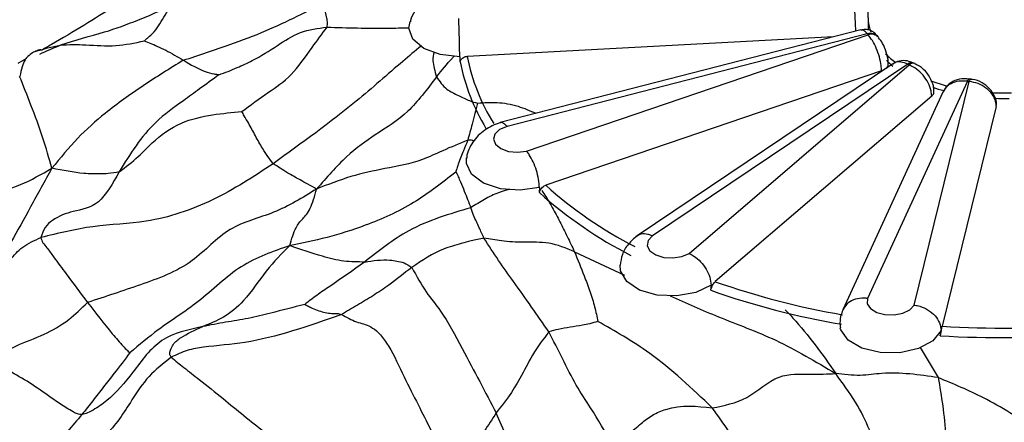
# Model space of a CAD drawing. Units: millimetres. Extents: x 13 to 1475, y 12 to 1043.
# Drawn here: x 271 to 286, y 288 to 294 of the extents above; entities that cross this region are included whole.
import ezdxf

# ---------------------------------------------------------------- set-up
doc = ezdxf.new("R2010")
doc.units = ezdxf.units.MM
doc.header["$LTSCALE"] = 5

msp = doc.modelspace()

# ---------------------------------------------------------------- linework, layer by layer
at = {"color": 7, "linetype": 'Continuous', "lineweight": 25}
for p, q in [((283.558, 294.183), (278.289, 292.832)), ((283.652, 294.124), (278.389, 292.774)), ((283.159, 294.081), (277.807, 293.797)), ((278.675, 292.413), (283.663, 294.111)), ((283.819, 294.074), (283.81, 294.084)), ((277.707, 293.792), (277.699, 293.791)), ((277.706, 293.717), (277.707, 293.792)), ((284.025, 293.688), (280.289, 291.175)), ((284.243, 293.683), (280.513, 291.174)), ((284.348, 293.691), (284.33, 293.7)), ((283.86, 293.584), (278.954, 291.914)), ((281.048, 290.92), (284.263, 293.674)), ((283.888, 293.596), (283.86, 293.584)), ((285.114, 293.434), (283.656, 290.261)), ((284.334, 290.165), (285.139, 293.43)), ((285.167, 293.464), (285.143, 293.467)), ((284.755, 293.275), (283.294, 290.097)), ((284.592, 293.215), (281.43, 290.507)), ((285.536, 293.065), (284.744, 289.855)), ((278.868, 291.884), (278.861, 291.882)), ((278.862, 291.808), (278.868, 291.884)), ((281.365, 290.381), (281.375, 290.459)), ((281.375, 290.459), (281.37, 290.455)), ((284.718, 289.717), (284.73, 289.798)), ((284.73, 289.798), (284.729, 289.794))]:
    msp.add_line(p, q, dxfattribs=at)
at = {"color": 8, "linetype": 'Continuous', "lineweight": 25}
for p, q in [((271.372, 293.765), (271.243, 293.692)), ((279.375, 290.943), (280.104, 290.603)), ((284.423, 289.546), (284.687, 289.106))]:
    msp.add_line(p, q, dxfattribs=at)
at = {"color": 7, "linetype": 'Continuous', "lineweight": 25, "flags": 128}
for points in [[(277.699, 293.791), (277.415, 293.823), (277.176, 293.914), (277.015, 294.05), (276.956, 294.211), (276.974, 294.305)], [(283.666, 294.221), (283.665, 294.199), (283.659, 294.182)], [(278.389, 292.774), (278.281, 292.728), (278.212, 292.662), (278.191, 292.587), (278.221, 292.513), (278.298, 292.451), (278.411, 292.41), (278.543, 292.397), (278.675, 292.413)], [(278.861, 291.882), (278.58, 291.841), (278.294, 291.863), (278.045, 291.945), (277.87, 292.075), (277.795, 292.233), (277.798, 292.316)], [(280.513, 291.174), (280.451, 291.106), (280.438, 291.03), (280.477, 290.957), (280.561, 290.898), (280.678, 290.861), (280.811, 290.853), (280.941, 290.873), (281.048, 290.92)], [(281.37, 290.455), (281.148, 290.349), (280.872, 290.298), (280.584, 290.311), (280.326, 290.384), (280.137, 290.508), (280.045, 290.663), (280.041, 290.748)], [(283.656, 290.261), (283.652, 290.185), (283.698, 290.114), (283.789, 290.058), (283.91, 290.025), (284.044, 290.022), (284.171, 290.047), (284.273, 290.097), (284.334, 290.165)], [(284.729, 289.794), (284.609, 289.644), (284.398, 289.53), (284.128, 289.47), (283.839, 289.472), (283.574, 289.536), (283.372, 289.653), (283.263, 289.805), (283.256, 289.83)]]:
    msp.add_lwpolyline(points, dxfattribs=at)
at = {"color": 8, "linetype": 'Continuous', "lineweight": 25, "flags": 128}
for points in [[(285.114, 293.434), (285.124, 293.452), (285.133, 293.463), (285.142, 293.467), (285.144, 293.467)], [(285.139, 293.43), (285.149, 293.449), (285.157, 293.46), (285.166, 293.464), (285.167, 293.464)]]:
    msp.add_lwpolyline(points, dxfattribs=at)
at = {"color": 7, "linetype": 'Continuous', "lineweight": 25}
for centre, radius, start, end in [((284.348, 294.398), 0.689, 186.7331, 200.6714), ((284.531, 294.824), 1.123, 218.5264, 219.3944), ((283.712, 293.975), 0.145, 42.1307, 109.8411), ((284.864, 294.784), 1.34, 225.1293, 233.5336), ((280.609, 294.281), 2.957, 191.0073, 211.2932), ((280.718, 294.381), 2.969, 191.333, 211.8428), ((283.876, 293.686), 0.0817, 310.3201, 358.5426), ((284.847, 294.683), 1.315, 225.844, 231.3716), ((284.301, 293.617), 0.0876, 70.0103, 130.7762), ((285.257, 295.828), 2.372, 244.707, 245.2345), ((285.495, 295.992), 2.712, 250.314, 255.5605), ((285.62, 297.035), 3.637, 262.0161, 262.4127), ((284.544, 293.282), 0.0819, 306.0879, 358.4683), ((285.493, 295.903), 2.705, 250.9333, 254.4734), ((285.643, 296.776), 3.512, 267.1712, 271.9026), ((285.644, 296.697), 3.515, 267.8931, 271.2827), ((283.167, 296.644), 6.334, 228.3116, 242.6185), ((283.138, 296.592), 6.416, 228.2098, 242.7462), ((285.206, 301.263), 11.54, 250.5548, 260.3749), ((285.211, 301.256), 11.395, 250.6242, 260.288), ((285.596, 303.681), 13.852, 266.4759, 274.958), ((285.595, 303.716), 14.026, 266.4144, 275.0349)]:
    msp.add_arc(centre, radius, start, end, dxfattribs=at)
at = {"color": 8, "linetype": 'Continuous', "lineweight": 25}
for centre, radius, start, end in [((283.701, 293.986), 0.147, 42.081, 109.3162), ((284.32, 293.61), 0.0859, 70.5156, 131.5818)]:
    msp.add_arc(centre, radius, start, end, dxfattribs=at)
for points, knots in [([(273.353, 294.943), (273.125, 294.809), (272.748, 294.587), (272.21, 294.249), (271.843, 294.031), (271.633, 293.913), (271.583, 293.884)], [0, 0, 0, 0, 0.398535, 0.658166, 0.918179, 1, 1, 1, 1]), ([(283.483, 294.164), (283.483, 294.168), (283.482, 294.212), (283.478, 294.309), (283.471, 294.442), (283.464, 294.567), (283.46, 294.625), (283.458, 294.654)], [0, 0, 0, 0, 0.026535, 0.269895, 0.513086, 0.756763, 1, 1, 1, 1]), ([(271.563, 293.83), (271.665, 293.877), (271.966, 294.015), (272.641, 294.166), (273.157, 294.391), (273.472, 294.528)], [0, 0, 0, 0, 0.166892, 0.491162, 1, 1, 1, 1]), ([(275.76, 294.223), (275.764, 294.249), (275.771, 294.303), (275.747, 294.389), (275.728, 294.51), (275.737, 294.522), (275.744, 294.531)], [0, 0, 0, 0, 0.136005, 0.278718, 0.500598, 1, 1, 1, 1]), ([(275.76, 294.223), (276.056, 294.215), (276.454, 294.203), (276.858, 294.213), (276.962, 294.216)], [0, 0, 0, 0, 0.743094, 1, 1, 1, 1]), ([(283.652, 294.124), (283.634, 294.145), (283.599, 294.184), (283.571, 294.182), (283.558, 294.182)], [0, 0, 0, 0, 0.5204952, 1, 1, 1, 1]), ([(271.497, 293.867), (271.618, 293.904), (271.861, 293.979), (272.262, 293.968), (272.666, 293.934), (272.952, 293.994), (273.09, 294.023)], [0, 0, 0, 0, 0.231474, 0.464639, 0.739664, 1, 1, 1, 1]), ([(277.133, 293.948), (277.045, 293.874), (276.736, 293.616), (276.074, 293.026), (275.391, 292.531), (274.975, 292.23)], [0, 0, 0, 0, 0.135232, 0.472262, 1, 1, 1, 1]), ([(277.326, 293.857), (277.314, 293.821), (277.289, 293.744), (277.335, 293.583), (277.359, 293.497)], [0, 0, 0, 0, 0.471819, 1, 1, 1, 1]), ([(277.359, 293.497), (277.437, 293.596), (277.527, 293.709), (277.607, 293.79), (277.618, 293.801)], [0, 0, 0, 0, 0.867699, 1, 1, 1, 1]), ([(284.243, 293.683), (284.21, 293.696), (284.142, 293.721), (284.066, 293.716), (284.037, 293.691), (284.028, 293.683)], [0, 0, 0, 0, 0.412827, 0.825468, 1, 1, 1, 1]), ([(271.741, 292.163), (271.699, 292.31), (271.617, 292.603), (271.44, 293.082), (271.325, 293.367), (271.27, 293.504)], [0, 0, 0, 0, 0.3462638, 0.6846194, 1, 1, 1, 1]), ([(277.96, 293.115), (278.053, 293.122), (278.24, 293.135), (278.538, 293.085), (278.724, 293.003), (278.811, 292.966)], [0, 0, 0, 0, 0.350073, 0.69914, 1, 1, 1, 1]), ([(277.902, 292.559), (277.89, 292.564), (277.866, 292.575), (277.833, 292.573), (277.816, 292.572)], [0, 0, 0, 0, 0.498839, 1, 1, 1, 1]), ([(278.428, 291.853), (278.373, 291.839), (278.248, 291.806), (278.058, 291.711), (277.928, 291.629), (277.862, 291.587)], [0, 0, 0, 0, 0.276738, 0.63681, 1, 1, 1, 1]), ([(278.898, 291.838), (278.918, 291.808), (278.973, 291.725), (279.061, 291.575), (279.161, 291.383), (279.269, 291.168), (279.34, 291.018), (279.375, 290.943)], [0, 0, 0, 0, 0.10155, 0.285657, 0.523744, 0.761668, 1, 1, 1, 1]), ([(280.771, 290.302), (281.006, 290.196), (281.515, 289.967), (282.324, 289.68), (282.898, 289.339), (283.19, 289.165)], [0, 0, 0, 0, 0.295838, 0.641205, 1, 1, 1, 1]), ([(282.453, 290.098), (282.491, 290.058), (282.641, 289.894), (282.903, 289.58), (283.093, 289.305), (283.19, 289.165)], [0, 0, 0, 0, 0.1397821, 0.5637962, 1, 1, 1, 1])]:
    msp.add_open_spline(points, degree=3, knots=knots, dxfattribs=at)
at = {"color": 7, "linetype": 'Continuous', "lineweight": 25}
for points, knots in [([(277.709, 294.811), (277.665, 294.807), (277.571, 294.798), (277.419, 294.751), (277.27, 294.678), (277.137, 294.578), (277.038, 294.458), (276.984, 294.362), (276.977, 294.308), (276.977, 294.301)], [0, 0, 0, 0, 0.136804, 0.294905, 0.45901, 0.627764, 0.799712, 0.973332, 1, 1, 1, 1]), ([(273.661, 293.74), (273.888, 293.815), (274.295, 293.949), (274.854, 294.157), (275.339, 294.392), (275.649, 294.537), (275.809, 294.612)], [0, 0, 0, 0, 0.307652, 0.550039, 0.766501, 1, 1, 1, 1]), ([(273.09, 294.023), (273.103, 294.034), (273.129, 294.055), (273.178, 294.099), (273.246, 294.164), (273.322, 294.272), (273.396, 294.4), (273.447, 294.485), (273.472, 294.528)], [0, 0, 0, 0, 0.088497, 0.173979, 0.327052, 0.550033, 0.774923, 1, 1, 1, 1]), ([(283.659, 294.489), (283.659, 294.476), (283.659, 294.448), (283.661, 294.386), (283.663, 294.341), (283.664, 294.317)], [0, 0, 0, 0, 0.313595, 0.633898, 1, 1, 1, 1]), ([(277.699, 293.791), (277.698, 293.831), (277.697, 293.91), (277.694, 294.047), (277.69, 294.18), (277.687, 294.279), (277.685, 294.329), (277.685, 294.346), (277.685, 294.348)], [0, 0, 0, 0, 0.214293, 0.428584, 0.642962, 0.857564, 0.982873, 1, 1, 1, 1]), ([(283.664, 294.317), (283.665, 294.298), (283.666, 294.264), (283.666, 294.234), (283.666, 294.221)], [0, 0, 0, 0, 0.569522, 1, 1, 1, 1]), ([(274.182, 293.527), (274.271, 293.561), (274.436, 293.625), (274.729, 293.759), (275.024, 293.947), (275.356, 294.171), (275.626, 294.206), (275.76, 294.223)], [0, 0, 0, 0, 0.162379, 0.302781, 0.553631, 0.778169, 1, 1, 1, 1]), ([(274.515, 292.991), (274.642, 293.085), (274.871, 293.255), (275.245, 293.499), (275.523, 293.902), (275.688, 294.126), (275.76, 294.223)], [0, 0, 0, 0, 0.306895, 0.556061, 0.807109, 1, 1, 1, 1]), ([(283.808, 294.082), (283.795, 294.099), (283.767, 294.136), (283.702, 294.175), (283.627, 294.196), (283.579, 294.185), (283.558, 294.181)], [0, 0, 0, 0, 0.23138, 0.521493, 0.787615, 1, 1, 1, 1]), ([(273.09, 294.023), (273.122, 294.012), (273.183, 293.99), (273.289, 293.942), (273.404, 293.887), (273.533, 293.817), (273.618, 293.766), (273.661, 293.74)], [0, 0, 0, 0, 0.171975, 0.325191, 0.55061, 0.775684, 1, 1, 1, 1]), ([(283.86, 293.584), (283.859, 293.61), (283.856, 293.673), (283.831, 293.79), (283.785, 293.917), (283.726, 294.033), (283.684, 294.085), (283.663, 294.111)], [0, 0, 0, 0, 0.142777, 0.357077, 0.571228, 0.785808, 1, 1, 1, 1]), ([(283.955, 293.684), (283.956, 293.694), (283.96, 293.75), (283.932, 293.857), (283.884, 293.986), (283.837, 294.043), (283.816, 294.068)], [0, 0, 0, 0, 0.0767361, 0.4219834, 0.7395152, 1, 1, 1, 1]), ([(271.475, 293.858), (271.428, 293.827), (271.358, 293.781), (271.306, 293.649), (271.283, 293.554), (271.272, 293.505)], [0, 0, 0, 0, 0.478078, 0.732571, 1, 1, 1, 1]), ([(271.582, 293.889), (271.582, 293.892), (271.58, 293.898), (271.537, 293.887), (271.497, 293.868), (271.474, 293.857)], [0, 0, 0, 0, 0.169059, 0.532216, 1, 1, 1, 1]), ([(273.661, 293.74), (273.463, 293.618), (273.067, 293.373), (272.551, 293.003), (272.105, 292.609), (271.864, 292.313), (271.741, 292.163)], [0, 0, 0, 0, 0.27667, 0.554584, 0.772985, 1, 1, 1, 1]), ([(273.661, 293.74), (273.769, 293.677), (273.924, 293.585), (274.085, 293.543), (274.148, 293.535), (274.171, 293.531), (274.18, 293.529), (274.181, 293.527), (274.182, 293.527)], [0, 0, 0, 0, 0.5727101, 0.8241291, 0.9344909, 0.9774939, 0.9903921, 1, 1, 1, 1]), ([(277.709, 293.728), (277.71, 293.732), (277.712, 293.743), (277.727, 293.763), (277.752, 293.783), (277.78, 293.794), (277.799, 293.796), (277.807, 293.797)], [0, 0, 0, 0, 0.126911, 0.364898, 0.599186, 0.834396, 1, 1, 1, 1]), ([(284.329, 293.695), (284.306, 293.706), (284.249, 293.735), (284.151, 293.737), (284.066, 293.72), (284.033, 293.69), (284.027, 293.684)], [0, 0, 0, 0, 0.231011, 0.587595, 0.918738, 1, 1, 1, 1]), ([(284.622, 293.279), (284.623, 293.287), (284.63, 293.336), (284.598, 293.433), (284.529, 293.555), (284.437, 293.648), (284.369, 293.676), (284.347, 293.686)], [0, 0, 0, 0, 0.048224, 0.291765, 0.564697, 0.853568, 1, 1, 1, 1]), ([(284.592, 293.215), (284.59, 293.241), (284.586, 293.304), (284.545, 293.411), (284.47, 293.523), (284.372, 293.619), (284.299, 293.656), (284.263, 293.674)], [0, 0, 0, 0, 0.142777, 0.357077, 0.571228, 0.785808, 1, 1, 1, 1]), ([(274.182, 293.527), (274.087, 293.458), (273.911, 293.331), (273.601, 293.105), (273.133, 292.775), (272.883, 292.369), (272.724, 292.11)], [0, 0, 0, 0, 0.16619, 0.306694, 0.557486, 1, 1, 1, 1]), ([(277.359, 293.497), (277.222, 293.316), (276.946, 292.949), (276.513, 292.69), (276.038, 292.354), (275.753, 292.027), (275.608, 291.86)], [0, 0, 0, 0, 0.2734538, 0.5529918, 0.7716271, 1, 1, 1, 1]), ([(277.359, 293.497), (277.404, 293.432), (277.483, 293.318), (277.682, 293.225), (277.831, 293.148), (277.921, 293.125), (277.96, 293.115)], [0, 0, 0, 0, 0.317754, 0.561379, 0.806629, 1, 1, 1, 1]), ([(285.143, 293.462), (285.118, 293.466), (285.045, 293.478), (284.932, 293.45), (284.82, 293.383), (284.778, 293.313), (284.758, 293.279)], [0, 0, 0, 0, 0.164326, 0.465468, 0.743334, 1, 1, 1, 1]), ([(285.114, 293.434), (285.071, 293.436), (284.984, 293.442), (284.871, 293.403), (284.791, 293.345), (284.768, 293.293), (284.76, 293.273)], [0, 0, 0, 0, 0.276971, 0.553818, 0.831257, 1, 1, 1, 1]), ([(285.536, 293.065), (285.534, 293.09), (285.529, 293.152), (285.48, 293.248), (285.39, 293.339), (285.272, 293.406), (285.184, 293.422), (285.139, 293.43)], [0, 0, 0, 0, 0.1427768, 0.3570775, 0.5712284, 0.7858084, 1, 1, 1, 1]), ([(285.536, 293.081), (285.537, 293.085), (285.544, 293.131), (285.513, 293.221), (285.443, 293.332), (285.33, 293.417), (285.23, 293.458), (285.174, 293.462), (285.167, 293.462)], [0, 0, 0, 0, 0.02188, 0.245608, 0.470738, 0.708748, 0.964063, 1, 1, 1, 1]), ([(277.96, 293.115), (277.933, 293.012), (277.886, 292.829), (277.837, 292.65), (277.816, 292.572)], [0, 0, 0, 0, 0.564061, 1, 1, 1, 1]), ([(272.724, 292.11), (272.82, 292.183), (272.994, 292.315), (273.251, 292.59), (273.598, 292.845), (274.085, 292.952), (274.375, 292.978), (274.515, 292.991)], [0, 0, 0, 0, 0.173629, 0.314392, 0.564601, 0.788394, 1, 1, 1, 1]), ([(274.975, 292.23), (274.922, 292.299), (274.834, 292.415), (274.715, 292.637), (274.626, 292.798), (274.56, 292.916), (274.527, 292.971), (274.515, 292.991)], [0, 0, 0, 0, 0.345857, 0.571419, 0.797113, 0.923501, 1, 1, 1, 1]), ([(278.286, 292.828), (278.248, 292.814), (278.171, 292.786), (278.063, 292.721), (277.965, 292.641), (277.885, 292.545), (277.829, 292.439), (277.801, 292.359), (277.8, 292.316), (277.8, 292.312)], [0, 0, 0, 0, 0.151469, 0.309265, 0.472315, 0.639425, 0.809308, 0.980613, 1, 1, 1, 1]), ([(278.29, 292.828), (278.293, 292.83), (278.31, 292.841), (278.343, 292.821), (278.373, 292.793), (278.386, 292.778), (278.389, 292.774)], [0, 0, 0, 0, 0.134745, 0.656348, 0.911932, 1, 1, 1, 1]), ([(277.816, 292.572), (277.693, 292.523), (277.471, 292.433), (277.077, 292.243), (276.623, 292.165), (276.102, 292.054), (275.775, 291.926), (275.608, 291.86)], [0, 0, 0, 0, 0.168849, 0.306487, 0.552792, 0.772388, 1, 1, 1, 1]), ([(277.816, 292.572), (277.795, 292.52), (277.761, 292.433), (277.712, 292.33), (277.68, 292.238), (277.658, 292.171), (277.649, 292.132), (277.642, 292.114), (277.64, 292.107)], [0, 0, 0, 0, 0.3451, 0.568357, 0.79189, 0.917071, 0.964058, 1, 1, 1, 1]), ([(278.861, 291.882), (278.859, 291.921), (278.854, 292), (278.821, 292.133), (278.774, 292.258), (278.723, 292.35), (278.69, 292.395), (278.676, 292.411), (278.675, 292.413)], [0, 0, 0, 0, 0.214293, 0.428584, 0.642962, 0.857564, 0.982873, 1, 1, 1, 1]), ([(269.644, 291.632), (270.036, 291.663), (270.583, 291.705), (271.293, 291.907), (271.59, 292.076), (271.741, 292.163)], [0, 0, 0, 0, 0.554492, 0.772687, 1, 1, 1, 1]), ([(271.741, 292.163), (271.636, 291.974), (271.429, 291.601), (271.167, 291.11), (270.903, 290.715), (270.755, 290.463), (270.681, 290.338)], [0, 0, 0, 0, 0.285789, 0.564144, 0.782547, 1, 1, 1, 1]), ([(274.975, 292.23), (274.687, 292.041), (274.114, 291.664), (273.185, 291.355), (272.358, 291.342), (271.835, 291.213), (271.579, 291.151)], [0, 0, 0, 0, 0.282811, 0.56393, 0.78696, 1, 1, 1, 1]), ([(272.724, 292.11), (272.628, 291.94), (272.434, 291.596), (272.06, 291.545), (271.807, 291.454), (271.638, 291.312), (271.599, 291.204), (271.579, 291.151)], [0, 0, 0, 0, 0.278089, 0.561787, 0.811685, 0.90864, 1, 1, 1, 1]), ([(272.724, 292.11), (272.67, 292.101), (272.574, 292.084), (272.414, 292.078), (272.145, 292.084), (271.9, 292.132), (271.741, 292.163)], [0, 0, 0, 0, 0.170734, 0.307727, 0.552654, 1, 1, 1, 1]), ([(275.608, 291.86), (275.523, 291.907), (275.355, 291.998), (275.152, 292.113), (275.042, 292.186), (274.975, 292.23)], [0, 0, 0, 0, 0.287596, 0.565422, 1, 1, 1, 1]), ([(277.64, 292.107), (277.439, 291.95), (277.028, 291.628), (276.372, 291.336), (275.744, 291.138), (275.394, 291.068), (275.215, 291.033)], [0, 0, 0, 0, 0.267612, 0.549545, 0.769854, 1, 1, 1, 1]), ([(277.64, 292.107), (277.641, 292.107), (277.644, 292.105), (277.647, 292.101), (277.653, 292.092), (277.663, 292.071), (277.681, 292.03), (277.716, 291.949), (277.782, 291.788), (277.83, 291.665), (277.862, 291.587)], [0, 0, 0, 0, 0.007297, 0.016892, 0.036137, 0.078309, 0.157352, 0.298488, 0.550422, 1, 1, 1, 1]), ([(275.608, 291.86), (275.403, 291.734), (274.999, 291.484), (274.312, 291.338), (273.788, 290.731), (273.034, 290.457), (272.519, 290.287), (272.263, 290.203)], [0, 0, 0, 0, 0.190498, 0.376234, 0.56383, 0.783027, 1, 1, 1, 1]), ([(275.215, 291.033), (275.244, 291.129), (275.295, 291.303), (275.394, 291.415), (275.522, 291.552), (275.579, 291.757), (275.608, 291.86)], [0, 0, 0, 0, 0.31053, 0.557766, 0.776713, 1, 1, 1, 1]), ([(278.862, 291.808), (278.864, 291.816), (278.869, 291.833), (278.885, 291.861), (278.907, 291.886), (278.931, 291.904), (278.948, 291.911), (278.954, 291.914)], [0, 0, 0, 0, 0.214055, 0.428288, 0.639191, 0.850925, 1, 1, 1, 1]), ([(277.862, 291.587), (277.551, 291.496), (276.995, 291.334), (276.518, 290.959), (276.309, 290.794)], [0, 0, 0, 0, 0.559939, 1, 1, 1, 1]), ([(278.053, 291.144), (278.029, 291.195), (277.99, 291.279), (277.941, 291.384), (277.902, 291.475), (277.875, 291.55), (277.862, 291.587)], [0, 0, 0, 0, 0.3446, 0.56328, 0.781555, 1, 1, 1, 1]), ([(270.681, 290.338), (270.833, 290.497), (271.046, 290.718), (271.303, 291.029), (271.486, 291.109), (271.579, 291.151)], [0, 0, 0, 0, 0.55352, 0.771058, 1, 1, 1, 1]), ([(271.579, 291.151), (271.588, 291.125), (271.605, 291.074), (271.682, 290.991), (271.792, 290.831), (271.998, 290.558), (272.16, 290.341), (272.263, 290.203)], [0, 0, 0, 0, 0.085651, 0.173031, 0.310936, 0.55911, 1, 1, 1, 1]), ([(278.053, 291.144), (277.99, 291.13), (277.875, 291.106), (277.683, 291.053), (277.394, 290.978), (277.152, 290.817), (276.997, 290.714)], [0, 0, 0, 0, 0.171972, 0.31124, 0.559516, 1, 1, 1, 1]), ([(279.002, 289.773), (278.834, 290.014), (278.6, 290.35), (278.267, 290.809), (278.124, 291.033), (278.053, 291.144)], [0, 0, 0, 0, 0.56215, 0.784346, 1, 1, 1, 1]), ([(279.375, 290.943), (279.252, 290.995), (279.018, 291.094), (278.645, 291.076), (278.332, 291.093), (278.138, 291.128), (278.053, 291.144)], [0, 0, 0, 0, 0.29978, 0.572789, 0.814131, 1, 1, 1, 1]), ([(280.289, 291.174), (280.244, 291.136), (280.152, 291.059), (280.065, 290.908), (280.05, 290.801), (280.043, 290.749)], [0, 0, 0, 0, 0.331971, 0.679033, 1, 1, 1, 1]), ([(280.513, 291.174), (280.507, 291.176), (280.484, 291.186), (280.428, 291.204), (280.347, 291.208), (280.3, 291.179), (280.277, 291.164)], [0, 0, 0, 0, 0.064856, 0.253078, 0.637206, 1, 1, 1, 1]), ([(275.215, 291.033), (274.971, 290.948), (274.477, 290.778), (273.919, 290.209), (273.335, 289.852), (273.017, 289.584), (272.881, 289.47)], [0, 0, 0, 0, 0.2795703, 0.5642473, 0.8144409, 1, 1, 1, 1]), ([(275.215, 291.033), (275.1, 290.918), (274.873, 290.691), (274.577, 290.235), (274.248, 289.969), (274.046, 289.891), (273.944, 289.851)], [0, 0, 0, 0, 0.286709, 0.564819, 0.781903, 1, 1, 1, 1]), ([(276.309, 290.794), (276.209, 290.794), (276.009, 290.794), (275.632, 290.891), (275.374, 290.979), (275.215, 291.033)], [0, 0, 0, 0, 0.2777108, 0.5576356, 1, 1, 1, 1]), ([(276.309, 290.794), (276.433, 290.813), (276.591, 290.837), (276.776, 290.809), (276.891, 290.787), (276.96, 290.739), (276.997, 290.714)], [0, 0, 0, 0, 0.553777, 0.702245, 0.841962, 1, 1, 1, 1]), ([(279.375, 290.943), (279.422, 290.825), (279.5, 290.632), (279.604, 290.367), (279.67, 290.145), (279.702, 289.996), (279.717, 289.925)], [0, 0, 0, 0, 0.347259, 0.57198, 0.796186, 1, 1, 1, 1]), ([(281.048, 290.92), (281.051, 290.918), (281.074, 290.908), (281.133, 290.875), (281.221, 290.801), (281.303, 290.692), (281.359, 290.571), (281.366, 290.494), (281.37, 290.455)], [0, 0, 0, 0, 0.017127, 0.142436, 0.357038, 0.571416, 0.785707, 1, 1, 1, 1]), ([(276.309, 290.794), (276.137, 290.672), (275.898, 290.503), (275.612, 290.312), (275.493, 290.22), (275.435, 290.175)], [0, 0, 0, 0, 0.567349, 0.789504, 1, 1, 1, 1]), ([(276.997, 290.714), (276.886, 290.626), (276.703, 290.482), (276.438, 290.302), (276.205, 290.165), (276.049, 290.073), (275.97, 290.026)], [0, 0, 0, 0, 0.338532, 0.556784, 0.776568, 1, 1, 1, 1]), ([(276.997, 290.714), (277.068, 290.587), (277.215, 290.326), (277.457, 290.054), (277.824, 289.362), (278.073, 288.891), (278.232, 288.589)], [0, 0, 0, 0, 0.14869, 0.307113, 0.556075, 1, 1, 1, 1]), ([(281.365, 290.381), (281.367, 290.39), (281.373, 290.407), (281.385, 290.439), (281.4, 290.469), (281.415, 290.492), (281.426, 290.503), (281.43, 290.507)], [0, 0, 0, 0, 0.214055, 0.428288, 0.639191, 0.850925, 1, 1, 1, 1]), ([(283.656, 290.261), (283.649, 290.262), (283.62, 290.266), (283.548, 290.267), (283.447, 290.245), (283.348, 290.186), (283.312, 290.125), (283.295, 290.096)], [0, 0, 0, 0, 0.04686, 0.182855, 0.460398, 0.737926, 1, 1, 1, 1]), ([(270.842, 289.352), (270.966, 289.431), (271.209, 289.583), (271.61, 289.716), (271.966, 289.917), (272.172, 290.115), (272.263, 290.203)], [0, 0, 0, 0, 0.2899878, 0.5662367, 0.8078942, 1, 1, 1, 1]), ([(272.263, 290.203), (272.382, 290.048), (272.555, 289.825), (272.755, 289.592), (272.832, 289.512), (272.862, 289.483), (272.875, 289.473), (272.879, 289.471), (272.881, 289.47)], [0, 0, 0, 0, 0.573821, 0.825787, 0.936528, 0.979551, 0.991763, 1, 1, 1, 1]), ([(275.435, 290.175), (275.269, 290.132), (274.993, 290.061), (274.611, 289.965), (274.278, 289.916), (274.056, 289.873), (273.944, 289.851)], [0, 0, 0, 0, 0.334213, 0.556035, 0.777948, 1, 1, 1, 1]), ([(275.435, 290.175), (275.437, 290.174), (275.44, 290.172), (275.449, 290.167), (275.466, 290.159), (275.5, 290.143), (275.557, 290.114), (275.667, 290.069), (275.784, 290.043), (275.876, 290.041), (275.914, 290.042), (275.944, 290.038), (275.96, 290.031), (275.97, 290.026)], [0, 0, 0, 0, 0.008659, 0.022262, 0.050767, 0.110171, 0.216825, 0.397273, 0.723895, 0.829704, 0.865033, 0.912865, 1, 1, 1, 1]), ([(283.305, 290.11), (283.292, 290.083), (283.262, 290.017), (283.248, 289.92), (283.256, 289.855), (283.26, 289.831)], [0, 0, 0, 0, 0.313133, 0.744341, 1, 1, 1, 1]), ([(284.334, 290.165), (284.337, 290.165), (284.366, 290.161), (284.439, 290.145), (284.547, 290.097), (284.647, 290.011), (284.715, 289.906), (284.724, 289.831), (284.729, 289.794)], [0, 0, 0, 0, 0.017127, 0.142436, 0.357038, 0.571416, 0.785707, 1, 1, 1, 1]), ([(275.97, 290.026), (275.493, 289.859), (274.801, 289.617), (274.081, 289.57), (273.72, 289.515), (273.563, 289.44), (273.485, 289.403)], [0, 0, 0, 0, 0.556687, 0.806694, 0.904385, 1, 1, 1, 1]), ([(275.97, 290.026), (276.046, 289.987), (276.206, 289.903), (276.354, 289.882), (276.508, 289.774), (276.678, 289.563), (276.929, 289.013), (277.279, 288.358), (277.461, 287.942), (277.554, 287.731)], [0, 0, 0, 0, 0.117109, 0.246888, 0.309238, 0.370358, 0.497442, 0.744089, 1, 1, 1, 1]), ([(273.944, 289.851), (273.732, 289.805), (273.306, 289.713), (272.939, 289.195), (272.637, 288.824), (272.388, 288.656), (272.267, 288.588), (272.209, 288.574), (272.181, 288.567)], [0, 0, 0, 0, 0.281303, 0.562433, 0.811234, 0.920355, 0.962027, 1, 1, 1, 1]), ([(273.485, 289.403), (273.476, 289.415), (273.459, 289.439), (273.465, 289.476), (273.482, 289.528), (273.523, 289.617), (273.661, 289.722), (273.831, 289.8), (273.944, 289.851)], [0, 0, 0, 0, 0.045963, 0.087174, 0.128679, 0.252818, 0.50172, 1, 1, 1, 1]), ([(279.717, 289.925), (279.677, 289.914), (279.602, 289.892), (279.463, 289.868), (279.312, 289.838), (279.145, 289.817), (279.046, 289.787), (279.002, 289.773)], [0, 0, 0, 0, 0.157043, 0.296984, 0.548246, 0.800226, 1, 1, 1, 1]), ([(281.388, 288.664), (281.092, 288.945), (280.679, 289.338), (280.095, 289.711), (279.841, 289.855), (279.717, 289.925)], [0, 0, 0, 0, 0.564814, 0.78697, 1, 1, 1, 1]), ([(284.718, 289.717), (284.721, 289.726), (284.726, 289.745), (284.732, 289.779), (284.736, 289.812), (284.74, 289.838), (284.743, 289.85), (284.744, 289.855)], [0, 0, 0, 0, 0.214055, 0.428288, 0.639191, 0.850925, 1, 1, 1, 1]), ([(279.002, 289.773), (278.92, 289.668), (278.771, 289.479), (278.537, 288.988), (278.351, 288.745), (278.232, 288.589)], [0, 0, 0, 0, 0.31015, 0.559433, 1, 1, 1, 1]), ([(279.927, 288.137), (279.823, 288.316), (279.65, 288.609), (279.399, 288.983), (279.198, 289.386), (279.067, 289.644), (279.002, 289.773)], [0, 0, 0, 0, 0.340153, 0.560265, 0.779988, 1, 1, 1, 1]), ([(273.485, 289.403), (273.371, 289.313), (273.14, 289.133), (272.866, 288.712), (272.568, 288.241), (272.012, 287.882), (271.657, 287.662), (271.473, 287.549)], [0, 0, 0, 0, 0.1530283, 0.3082842, 0.5522741, 0.7689164, 1, 1, 1, 1]), ([(272.881, 289.47), (272.806, 289.369), (272.679, 289.2), (272.495, 288.969), (272.338, 288.769), (272.233, 288.634), (272.181, 288.567)], [0, 0, 0, 0, 0.329333, 0.552896, 0.776428, 1, 1, 1, 1]), ([(273.485, 289.403), (273.545, 289.353), (273.673, 289.248), (273.937, 289.047), (274.33, 288.726), (274.835, 288.317), (275.334, 287.931), (275.5, 287.805), (275.582, 287.742)], [0, 0, 0, 0, 0.0793014, 0.16783, 0.308524, 0.5564305, 0.7792912, 1, 1, 1, 1]), ([(272.181, 288.567), (272.158, 288.568), (272.111, 288.571), (272.039, 288.613), (271.924, 288.68), (271.724, 288.815), (271.371, 289.071), (271.049, 289.242), (270.842, 289.352)], [0, 0, 0, 0, 0.042423, 0.090188, 0.167608, 0.306295, 0.553913, 1, 1, 1, 1]), ([(281.388, 288.664), (281.56, 288.697), (281.91, 288.765), (282.326, 289.179), (282.798, 289.147), (283.069, 289.16), (283.19, 289.165)], [0, 0, 0, 0, 0.27379, 0.555614, 0.801982, 1, 1, 1, 1]), ([(284.687, 289.106), (284.409, 289.146), (284.022, 289.203), (283.545, 289.122), (283.311, 289.15), (283.19, 289.165)], [0, 0, 0, 0, 0.5483177, 0.7664271, 1, 1, 1, 1]), ([(283.852, 287.407), (283.833, 287.71), (283.806, 288.132), (283.488, 288.753), (283.291, 289.026), (283.19, 289.165)], [0, 0, 0, 0, 0.553882, 0.773093, 1, 1, 1, 1]), ([(284.687, 289.106), (284.733, 288.837), (284.797, 288.461), (284.815, 287.83), (284.762, 287.638), (284.735, 287.544)], [0, 0, 0, 0, 0.563924, 0.786399, 1, 1, 1, 1]), ([(286.105, 288.357), (285.861, 288.515), (285.426, 288.798), (284.912, 289.012), (284.687, 289.106)], [0, 0, 0, 0, 0.560846, 1, 1, 1, 1]), ([(279.927, 288.137), (279.945, 288.152), (279.983, 288.183), (280.072, 288.222), (280.197, 288.305), (280.339, 288.43), (280.51, 288.566), (280.877, 288.721), (281.164, 288.689), (281.388, 288.664)], [0, 0, 0, 0, 0.044534, 0.092748, 0.170175, 0.310403, 0.434893, 0.558864, 1, 1, 1, 1]), ([(282.311, 286.961), (282.176, 287.299), (281.934, 287.905), (281.555, 288.432), (281.388, 288.664)], [0, 0, 0, 0, 0.55938, 1, 1, 1, 1]), ([(272.181, 288.567), (272.039, 288.403), (271.86, 288.195), (271.657, 287.896), (271.544, 287.727), (271.498, 287.61), (271.473, 287.549)], [0, 0, 0, 0, 0.550951, 0.695014, 0.83937, 1, 1, 1, 1]), ([(278.232, 288.589), (278.116, 288.411), (277.948, 288.156), (277.731, 287.894), (277.64, 287.791), (277.597, 287.742), (277.568, 287.734), (277.554, 287.731)], [0, 0, 0, 0, 0.565014, 0.813811, 0.92348, 0.964221, 1, 1, 1, 1]), ([(279.242, 286.438), (279.137, 286.609), (278.926, 286.95), (278.579, 287.841), (278.384, 288.234), (278.283, 288.471), (278.232, 288.589)], [0, 0, 0, 0, 0.279287, 0.558011, 0.778673, 1, 1, 1, 1])]:
    msp.add_open_spline(points, degree=3, knots=knots, dxfattribs=at)

doc.saveas('drawing.dxf')
